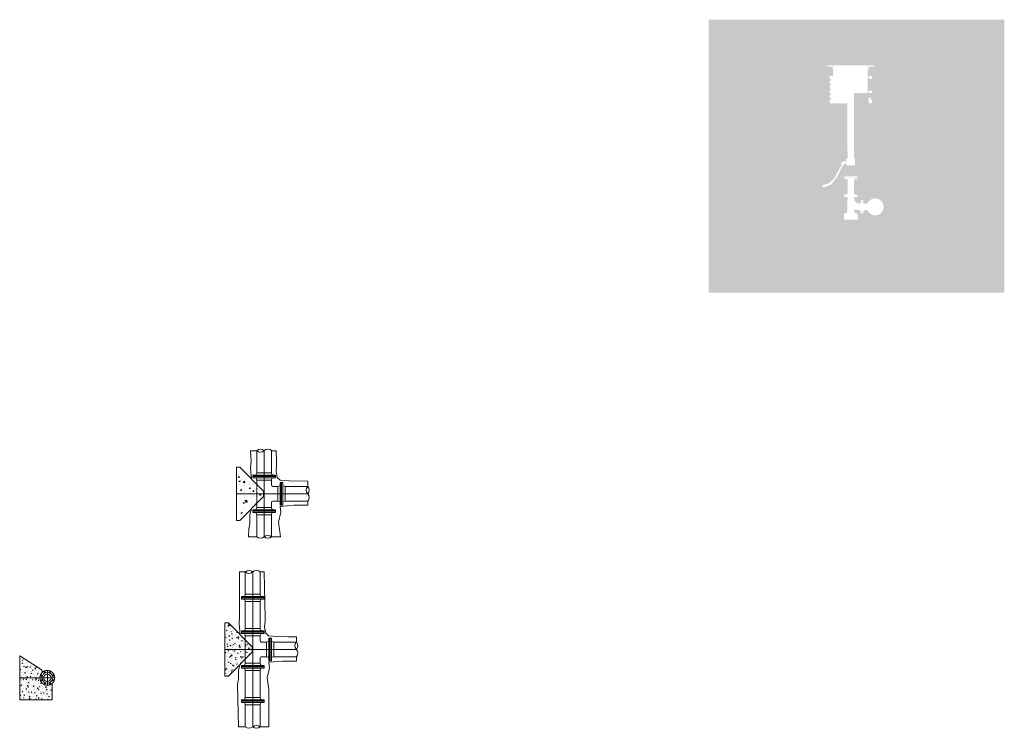
# Model space of a CAD drawing. Units: millimetres. Extents: x 95868 to 133987, y 13497 to 23989.
# Drawn here: x 95868 to 110435, y 13497 to 23989 of the extents above; entities that cross this region are included whole.
import ezdxf

# ---------------------------------------------------------------- set-up
doc = ezdxf.new("R2010")
doc.units = ezdxf.units.MM
doc.linetypes.add('ADTI_2', pattern=[0.75, 0.5, -0.25])
doc.layers.get('0').update_dxf_attribs({"lineweight": 0})
for name, color, linetype, lineweight in [('Betona pildījums', 7, 'Continuous', 0), ('Betons', 7, 'Continuous', 13), ('Kanalizacijas vads', 7, 'Continuous', 13), ('Tranšeja', 253, 'Continuous', 13), ('Viduslinija', 8, 'ADTI_2', 0)]:
    doc.layers.add(name, color=color, linetype=linetype, lineweight=lineweight)

msp = doc.modelspace()

# ---------------------------------------------------------------- hatches: boundary and pattern name
at = {"ltscale": 5}
h = msp.add_hatch(dxfattribs=at)
h.set_pattern_fill('GRAVEL', color=256)
h.paths.add_polyline_path([(110435, 23989), (106059, 23989), (106059, 19947), (110435, 19947)])
h.paths.add_polyline_path([(108479, 22912), (108479, 22932, 0.339454), (108473, 22940), (108427, 22940), (108427, 22904), (108473, 22904, 0.339454)], flags=16)
h.paths.add_polyline_path([(108479, 23126), (108479, 23149, 0.339454), (108473, 23157), (108427, 23157), (108427, 23118), (108473, 23118, 0.339454)], flags=16)
h.paths.add_polyline_path([(108064, 21667), (108064, 21655, 0.414214), (108066, 21653), (108095, 21653), (108233, 21653), (108262, 21653, 0.414214), (108264, 21655), (108264, 21667, 0.414214), (108262, 21669), (108066, 21669, 0.414214)], flags=16)
h.paths.add_polyline_path([(108097, 21935), (108115, 21935), (108114, 22753), (107913, 22753), (107855, 22753, -0.204703), (107849, 22769), (107849, 22790, -0.339454), (107855, 22798), (107855, 22798), (107860, 22799, 0.168594), (107864, 22802, 0.331006), (107864, 22829, 0.169159), (107860, 22832), (107855, 22833, -0.339454), (107849, 22841), (107849, 22861, -0.339454), (107855, 22869), (107855, 22869), (107860, 22870, 0.168594), (107864, 22873, 0.331006), (107864, 22900, 0.169159), (107860, 22903), (107855, 22904), (107855, 22904, -0.339454), (107849, 22912), (107849, 22932, -0.339454), (107855, 22940), (107855, 22940), (107860, 22942, 0.168594), (107864, 22945, 0.331006), (107864, 22971, 0.169159), (107860, 22974), (107855, 22976, -0.339454), (107849, 22983), (107849, 23004, -0.339454), (107855, 23012), (107855, 23012), (107860, 23013, 0.168594), (107864, 23016, 0.331006), (107864, 23043, 0.169159), (107860, 23046), (107855, 23047, -0.339454), (107849, 23055), (107849, 23075, -0.339454), (107855, 23083), (107855, 23083), (107860, 23084, 0.168594), (107864, 23087, 0.331006), (107864, 23114, 0.169159), (107860, 23117), (107855, 23118), (107855, 23118, -0.339454), (107849, 23126), (107849, 23149, -0.339454), (107855, 23157), (107900, 23157), (107900, 23263), (107897, 23263), (107897, 23293), (107814, 23293), (107814, 23301), (107835, 23313), (107906, 23313), (107906, 23293), (107914, 23293), (107914, 23313), (108414, 23313), (108414, 23293), (108422, 23293), (108422, 23313), (108492, 23313), (108514, 23301), (108514, 23293), (108431, 23293), (108431, 23263), (108414, 23263), (108414, 23096), (108414, 22851), (108424, 22851), (108427, 22865), (108427, 22833), (108473, 22833, 0.339454), (108479, 22841), (108479, 22861, 0.339454), (108473, 22869), (108468, 22870, -0.169406), (108463, 22873, -0.330692), (108463, 22900, -0.169148), (108468, 22903), (108468, 22903), (108468, 22903, 0.169006), (108463, 22900, 0.331006), (108463, 22873, 0.168748), (108468, 22870), (108473, 22869), (108473, 22869, -0.339454), (108479, 22861), (108479, 22841, -0.339454), (108473, 22833), (108473, 22833), (108468, 22832, 0.169006), (108463, 22829, 0.331006), (108463, 22802, 0.168748), (108468, 22799), (108473, 22798), (108473, 22798, -0.339454), (108479, 22790), (108479, 22769, -0.191107), (108473, 22753), (108427, 22753), (108427, 22865), (108424, 22851), (108414, 22851), (108414, 22903), (108212, 22903), (108213, 21935), (108227, 21935), (108227, 21835), (108162, 21835), (108097, 21835), (108097, 21866), (108081, 21866), (108081, 21858), (108077, 21858), (108077, 21858, 0.370307), (108058, 21844), (108051, 21844), (107952, 21647), (107868, 21543), (107752, 21502), (107741, 21534), (107847, 21571), (107922, 21643), (108030, 21844), (108020, 21844), (108020, 21852, -0.320664), (108074, 21896), (108077, 21899), (108081, 21899), (108081, 21891), (108097, 21891)], flags=16)
h.paths.add_polyline_path([(108064, 21647), (108094, 21647), (108097, 21650), (108230, 21650), (108233, 21647), (108264, 21647), (108264, 21631), (108219, 21631), (108213, 21617), (108213, 21417), (108219, 21402), (108264, 21402), (108264, 21386), (108233, 21386), (108230, 21383), (108233, 21380), (108264, 21380), (108264, 21364), (108213, 21364), (108213, 21343, 0.414214), (108289, 21267), (108310, 21273), (108310, 21318), (108326, 21318), (108326, 21288), (108329, 21285), (108332, 21288), (108332, 21318), (108348, 21318), (108348, 21273), (108369, 21267), (108409, 21267, -0.81646), (108649, 21218, -0.81646), (108409, 21169), (108369, 21169), (108348, 21163), (108348, 21118), (108332, 21118), (108332, 21149), (108329, 21152), (108326, 21149), (108326, 21118), (108310, 21118), (108310, 21163), (108289, 21169, -0.11187), (108214, 21186), (108214, 21147, 0.182678), (108219, 21135), (108237, 21120), (108262, 21120), (108262, 21108), (108264, 21108), (108264, 21028), (108064, 21028), (108064, 21108), (108066, 21108), (108066, 21120), (108091, 21120), (108109, 21135, 0.13856), (108114, 21147), (108115, 21343), (108115, 21364), (108064, 21364), (108064, 21380), (108094, 21380), (108097, 21383), (108094, 21386), (108064, 21386), (108064, 21402), (108109, 21402), (108115, 21417), (108115, 21617), (108109, 21631), (108064, 21631)], flags=16)
h.paths.add_polyline_path([(108436, 21258, -1), (108417, 21258, -1)], flags=0)
h.paths.add_polyline_path([(108493, 21315, -1), (108474, 21315, -1)], flags=0)
h.paths.add_polyline_path([(108615, 21218, -1), (108432, 21218, -1)], flags=0)
h.paths.add_polyline_path([(108436, 21178, -1), (108417, 21178, -1)], flags=0)
h.paths.add_polyline_path([(108586, 21218, -1), (108461, 21218, -1)], flags=0)
h.paths.add_polyline_path([(108574, 21315, -1), (108555, 21315, -1)], flags=0)
h.paths.add_polyline_path([(108493, 21121, -1), (108474, 21121, -1)], flags=0)
h.paths.add_polyline_path([(108630, 21258, -1), (108611, 21258, -1)], flags=0)
h.paths.add_polyline_path([(108574, 21121, -1), (108555, 21121, -1)], flags=0)
h.paths.add_polyline_path([(108630, 21178, -1), (108611, 21178, -1)], flags=0)
h.paths.add_polyline_path([(108151, 23145), (108059, 23098), (108164, 23098), (108269, 23098), (108177, 23145, 0.240079)], flags=0)
h.paths.add_polyline_path([(108011, 22973), (108011, 23020), (108036, 23020), (108036, 23036), (108153, 23036), (108153, 23066), (108164, 23066), (108175, 23066), (108175, 23036), (108291, 23036), (108291, 23020), (108317, 23020), (108317, 22973), (108291, 22973), (108291, 22982), (108218, 22982), (108212, 22968), (108114, 22968), (108110, 22982), (108036, 22982), (108036, 22973)], flags=0)
h.paths.add_polyline_path([(108094, 22998), (108097, 23001), (108230, 23001), (108233, 22998)], flags=0)
h.paths.add_polyline_path([(108463, 22945, -0.330692), (108463, 22971, -0.169148), (108468, 22974), (108468, 22974), (108473, 22976, 0.339454), (108479, 22983), (108479, 23004, 0.339454), (108473, 23012), (108468, 23013, -0.169406), (108463, 23016, -0.330692), (108463, 23043, -0.169148), (108468, 23046), (108468, 23046), (108473, 23047, 0.339229), (108479, 23055), (108479, 23075, 0.339454), (108473, 23083), (108468, 23084, -0.169406), (108463, 23087, -0.330692), (108463, 23114, -0.169148), (108468, 23117), (108468, 23117), (108468, 23117, 0.169006), (108463, 23114, 0.331006), (108463, 23087, 0.168748), (108468, 23084), (108473, 23083), (108473, 23083, -0.339454), (108479, 23075), (108479, 23055, -0.339229), (108473, 23047), (108468, 23046, 0.169006), (108463, 23043, 0.331006), (108463, 23016, 0.168748), (108468, 23013), (108473, 23012), (108473, 23012, -0.339454), (108479, 23004), (108479, 22983, -0.339454), (108473, 22976), (108473, 22976), (108468, 22974, 0.169006), (108463, 22971, 0.331006), (108463, 22945, 0.168748), (108468, 22942), (108468, 22942), (108468, 22942, -0.169406)], flags=16)
edge = h.paths.add_edge_path(flags=0)
edge.add_ellipse((107867, 23138), major_axis=(0, 18), ratio=0.487198, start_angle=0, end_angle=360, ccw=False)
edge.add_line((107858, 23139), (107858, 23139))
h.paths.add_polyline_path([(108147, 23120, -1), (108181, 23120, -1)], flags=0)
h.paths.add_polyline_path([(108152, 23120, -1), (108176, 23120, -1)], flags=0)
h.paths.add_polyline_path([(107943, 23263), (107943, 23293), (107949, 23293, 0.057332), (108164, 23263), (108164, 23263), (108385, 23263), (108403, 23263), (108403, 23263), (108414, 23263), (108414, 23163), (108403, 23163), (108403, 23263), (108385, 23263), (108164, 23263)], flags=0)
edge = h.paths.add_edge_path(flags=0)
edge.add_ellipse((108461, 23137), major_axis=(0, 18), ratio=0.487198, start_angle=0, end_angle=360)
edge.add_line((108470, 23138), (108470, 23139))
h.paths.add_polyline_path([(108541, 21739), (109149, 21739), (109149, 21999), (108541, 21999)], flags=24)
h.paths.add_polyline_path([(107450, 20949), (107941, 20949), (107941, 21072), (107450, 21072)], flags=24)
at = {"layer": 'Betona pildījums'}
h = msp.add_hatch(dxfattribs=at)
h.set_pattern_fill('AR-CONC', color=256)
h.set_pattern_definition([(50, (49914, -12509.22), (182.18467, -15.9391), [19.05, -209.55]), (355, (49914, -12509.22), (-35.2434, 191.05685), [15.24, -167.6406]), (100.45144, (49929.18, -12510.55), (146.94125, 175.11775), [16.19, -178.09024]), (46.1842, (49914, -12458.42), (271.079, -42.0423), [28.575, -314.325]), (96.63556, (49936.6, -12461.92), (237.4041, 247.4261), [24.285, -267.1356]), (351.18415, (49914, -12458.42), (237.4041, 247.4261), [22.86, -251.4597]), (21, (49939.4, -12471.12), (151.6144, -102.2652), [19.05, -209.55]), (326, (49939.4, -12471.12), (61.802, 184.18797), [15.24, -167.64]), (71.45144, (49952.04, -12479.64), (213.4164, 81.92277), [16.19, -178.08994]), (37.5, (49914, -12509.22), (3.0886, 84.55504), [0, -165.608, 0, -170.18, 0, -168.275]), (7.5, (49914, -12509.22), (66.81966, 100.18057), [0, -97.028, 0, -161.798, 0, -64.135]), (327.5, (49857.36, -12509.22), (135.590595, -5.72874), [0, -63.5, 0, -198.12, 0, -262.89]), (317.5, (49831.96, -12509.22), (148.12918, 25.4265), [0, -82.55, 0, -131.572, 0, -186.69])])
h.paths.add_polyline_path([(99124, 17365), (99074, 17365), (99074, 16970), (99074, 16575), (99124, 16575), (99474, 16931), (99474, 17009)])
at = {"layer": 'Betona pildījums', "lineweight": 0}
h = msp.add_hatch(dxfattribs=at)
h.set_pattern_fill('AR-CONC', color=256, scale=0.5)
h.set_pattern_definition([(50, (24589.95, -15127.33), (91.092334, -7.96954), [9.525, -104.775]), (355, (24589.95, -15127.33), (-17.62171, 95.52842), [7.62, -83.82029]), (100.45144, (24597.54, -15127.99), (73.47062, 87.55888), [8.095, -89.04512]), (46.1842, (24589.95, -15101.93), (135.53952, -21.02116), [14.2875, -157.1625]), (96.63556, (24601.24, -15103.68), (118.70207, 123.71306), [12.1425, -133.5678]), (351.18415, (24589.95, -15101.93), (118.70207, 123.71306), [11.42998, -125.72987]), (21, (24602.65, -15108.28), (75.807196, -51.1326), [9.525, -104.775]), (326, (24602.65, -15108.28), (30.90101, 92.09398), [7.62, -83.82]), (71.45144, (24608.97, -15112.54), (106.70821, 40.96138), [8.095, -89.04497]), (37.5, (24589.95, -15127.33), (1.544302, 42.27752), [0, -82.804, 0, -85.09, 0, -84.1375]), (7.5, (24589.95, -15127.33), (33.40983, 50.090287), [0, -48.514, 0, -80.899, 0, -32.0675]), (327.5, (24561.63, -15127.33), (67.795298, -2.864372), [0, -31.75, 0, -99.06, 0, -131.445]), (317.5, (24548.93, -15127.33), (74.06459, 12.713246), [0, -41.275, 0, -65.786, 0, -93.345])])
h.paths.add_polyline_path([(98955, 15061), (98905, 15061), (98905, 14666), (98905, 14271), (98955, 14271), (99305, 14627), (99305, 14705)])
at = {"layer": 'Betona pildījums'}
h = msp.add_hatch(dxfattribs=at)
h.set_pattern_fill('AR-CONC', color=256, scale=0.5)
h.set_pattern_definition([(50, (45965.71, -13548.01), (91.09233, -7.96954), [9.525, -104.775]), (355, (45965.71, -13548.01), (-17.62171, 95.52842), [7.62, -83.82029]), (100.45144, (45973.3, -13548.68), (73.47062, 87.55888), [8.095, -89.04512]), (46.1842, (45965.71, -13522.61), (135.53952, -21.02116), [14.2875, -157.1625]), (96.63556, (45977, -13524.37), (118.70207, 123.71306), [12.1425, -133.5678]), (351.18415, (45965.71, -13522.61), (118.70207, 123.71306), [11.43, -125.72987]), (21, (45978.41, -13528.96), (75.8072, -51.1326), [9.525, -104.775]), (326, (45978.41, -13528.96), (30.90101, 92.09398), [7.62, -83.82]), (71.45144, (45984.73, -13533.225), (106.70821, 40.96138), [8.095, -89.04497]), (37.5, (45965.71, -13548.014), (1.544302, 42.27752), [0, -82.804, 0, -85.09, 0, -84.1375]), (7.5, (45965.71, -13548.014), (33.40983, 50.090287), [0, -48.514, 0, -80.899, 0, -32.0675]), (327.5, (45937.39, -13548.014), (67.795298, -2.864372), [0, -31.75, 0, -99.06, 0, -131.445]), (317.5, (45924.69, -13548.014), (74.06459, 12.713246), [0, -41.275, 0, -65.786, 0, -93.345])])
h.paths.add_polyline_path([(95868, 14245), (95868, 14570), (96187, 14366), (96211, 14331, 0.232751), (96168, 14245, 0.60759), (96340, 14155), (96350, 14145), (96350, 13920), (95868, 13920)])

# ---------------------------------------------------------------- linework, layer by layer
at = {"layer": 'Betons', "ltscale": 5}
for p, q in [((99074, 17365), (99074, 16575)), ((99074, 17365), (99124, 17365)), ((99124, 17365), (99474, 17009)), ((99124, 16575), (99474, 16931)), ((99474, 17009), (99474, 16931)), ((99074, 16575), (99124, 16575)), ((98905, 15061), (98905, 14271)), ((98905, 15061), (98955, 15061)), ((98955, 15061), (99305, 14705)), ((95868, 13920), (95868, 14570)), ((95868, 14570), (96187, 14366)), ((98955, 14271), (99305, 14627)), ((99305, 14705), (99305, 14627)), ((96187, 14366), (96211, 14331)), ((96350, 14145), (96340, 14155)), ((96350, 13920), (96350, 14145)), ((98905, 14271), (98955, 14271)), ((95868, 13920), (96350, 13920))]:
    msp.add_line(p, q, dxfattribs=at)
at = {"layer": 'Kanalizacijas vads'}
for p, q in [((99374, 17281), (99374, 17608)), ((99593, 17281), (99593, 17608)), ((99651, 17247), (99316, 17247)), ((99316, 17247), (99316, 17230)), ((99316, 17230), (99651, 17230)), ((99316, 17224), (99651, 17224)), ((99316, 17207), (99316, 17224)), ((99651, 17207), (99316, 17207)), ((99350, 17230), (99353, 17227)), ((99350, 17224), (99353, 17227)), ((99353, 17227), (99614, 17227)), ((99353, 17227), (99614, 17227)), ((99374, 17281), (99368, 17253)), ((99374, 17173), (99368, 17201)), ((99599, 17253), (99593, 17281)), ((99599, 17201), (99593, 17173)), ((99614, 17227), (99617, 17230)), ((99614, 17227), (99617, 17224)), ((99651, 17224), (99651, 17207)), ((99374, 17173), (99374, 17111)), ((99593, 17173), (99593, 17098)), ((99611, 17080), (99686, 17080)), ((99686, 17080), (99714, 17086)), ((99686, 16861), (99686, 17080)), ((99720, 16803), (99720, 17138)), ((99720, 17138), (99737, 17138)), ((99737, 17138), (99737, 16803)), ((99737, 17104), (99740, 17101)), ((99740, 17101), (99743, 17104)), ((99740, 17101), (99740, 16840)), ((99740, 16840), (99740, 17101)), ((99743, 17138), (99760, 17138)), ((99743, 16803), (99743, 17138)), ((99760, 17138), (99760, 16803)), ((99766, 17086), (99794, 17080)), ((99794, 17080), (100130, 17080)), ((99368, 16740), (99374, 16768)), ((99374, 16830), (99374, 16768)), ((99593, 16768), (99593, 16843)), ((99593, 16768), (99599, 16740)), ((99611, 16861), (99686, 16861)), ((99714, 16855), (99686, 16861)), ((99737, 16803), (99720, 16803)), ((99740, 16840), (99737, 16837)), ((99743, 16837), (99740, 16840)), ((99760, 16803), (99743, 16803)), ((99794, 16861), (99766, 16855)), ((99794, 16861), (100130, 16861)), ((99316, 16734), (99651, 16734)), ((99316, 16717), (99316, 16734)), ((99651, 16717), (99316, 16717)), ((99316, 16711), (99651, 16711)), ((99316, 16694), (99316, 16711)), ((99651, 16694), (99316, 16694)), ((99353, 16714), (99350, 16717)), ((99350, 16711), (99353, 16714)), ((99614, 16714), (99353, 16714)), ((99353, 16714), (99614, 16714)), ((99374, 16660), (99368, 16688)), ((99374, 16660), (99374, 16333)), ((99599, 16688), (99593, 16660)), ((99593, 16660), (99593, 16333)), ((99617, 16717), (99614, 16714)), ((99614, 16714), (99617, 16711)), ((99651, 16734), (99651, 16717)), ((99205, 15485), (99205, 15812)), ((99424, 15485), (99424, 15812)), ((99147, 15451), (99483, 15451)), ((99147, 15434), (99147, 15451)), ((99199, 15457), (99205, 15485)), ((99424, 15485), (99430, 15457)), ((99483, 15451), (99483, 15434)), ((99483, 15434), (99147, 15434)), ((99147, 15428), (99483, 15428)), ((99147, 15411), (99147, 15428)), ((99483, 15411), (99147, 15411)), ((99185, 15431), (99182, 15434)), ((99182, 15428), (99185, 15431)), ((99445, 15431), (99185, 15431)), ((99445, 15431), (99185, 15431)), ((99205, 15377), (99199, 15405)), ((99430, 15405), (99424, 15377)), ((99448, 15434), (99445, 15431)), ((99445, 15431), (99448, 15428)), ((99483, 14942), (99147, 14942)), ((99147, 14942), (99147, 14925)), ((99147, 14925), (99483, 14925)), ((99147, 14920), (99483, 14920)), ((99147, 14903), (99147, 14920)), ((99483, 14903), (99147, 14903)), ((99182, 14925), (99185, 14922)), ((99182, 14920), (99185, 14922)), ((99185, 14922), (99445, 14922)), ((99185, 14922), (99445, 14922)), ((99205, 14977), (99199, 14948)), ((99205, 14868), (99199, 14896)), ((99205, 14868), (99205, 14807)), ((99430, 14948), (99424, 14977)), ((99430, 14896), (99424, 14868)), ((99424, 14868), (99424, 14793)), ((99445, 14922), (99448, 14925)), ((99445, 14922), (99448, 14920)), ((99483, 14920), (99483, 14903)), ((99442, 14775), (99517, 14775)), ((99517, 14775), (99545, 14781)), ((99517, 14556), (99517, 14775)), ((99552, 14498), (99552, 14834)), ((99552, 14834), (99568, 14834)), ((99568, 14834), (99568, 14498)), ((99568, 14799), (99571, 14796)), ((99571, 14796), (99574, 14799)), ((99571, 14796), (99571, 14536)), ((99571, 14536), (99571, 14796)), ((99574, 14834), (99591, 14834)), ((99574, 14498), (99574, 14834)), ((99591, 14834), (99591, 14498)), ((99597, 14781), (99626, 14775)), ((99626, 14775), (99961, 14775)), ((99147, 14429), (99483, 14429)), ((99147, 14412), (99147, 14429)), ((99199, 14435), (99205, 14464)), ((99205, 14525), (99205, 14464)), ((99424, 14464), (99424, 14539)), ((99424, 14464), (99430, 14435)), ((99442, 14556), (99517, 14556)), ((99483, 14429), (99483, 14412)), ((99545, 14550), (99517, 14556)), ((99568, 14498), (99552, 14498)), ((99571, 14536), (99568, 14533)), ((99574, 14533), (99571, 14536)), ((99591, 14498), (99574, 14498)), ((99626, 14556), (99597, 14550)), ((99626, 14556), (99961, 14556)), ((99483, 14412), (99147, 14412)), ((99147, 14406), (99483, 14406)), ((99147, 14390), (99147, 14406)), ((99483, 14390), (99147, 14390)), ((99185, 14409), (99182, 14412)), ((99182, 14406), (99185, 14409)), ((99445, 14409), (99185, 14409)), ((99445, 14409), (99185, 14409)), ((99205, 14355), (99199, 14383)), ((99430, 14383), (99424, 14355)), ((99448, 14412), (99445, 14409)), ((99445, 14409), (99448, 14406)), ((99147, 13920), (99483, 13920)), ((99147, 13904), (99147, 13920)), ((99483, 13904), (99147, 13904)), ((99147, 13898), (99483, 13898)), ((99147, 13881), (99147, 13898)), ((99483, 13881), (99147, 13881)), ((99185, 13901), (99182, 13904)), ((99182, 13898), (99185, 13901)), ((99445, 13901), (99185, 13901)), ((99445, 13901), (99185, 13901)), ((99199, 13927), (99205, 13955)), ((99205, 13846), (99199, 13875)), ((99205, 13846), (99205, 13520)), ((99424, 13955), (99430, 13927)), ((99430, 13875), (99424, 13846)), ((99424, 13846), (99424, 13520)), ((99448, 13904), (99445, 13901)), ((99445, 13901), (99448, 13898)), ((99483, 13920), (99483, 13904))]:
    msp.add_line(p, q, dxfattribs=at)
at = {"layer": 'Kanalizacijas vads', "ltscale": 5}
for p, q in [((99374, 17281), (99593, 17281)), ((99651, 17230), (99651, 17247)), ((99374, 17173), (99593, 17173)), ((99794, 16861), (99794, 17080)), ((99593, 16768), (99374, 16768)), ((99593, 16660), (99374, 16660)), ((99651, 16711), (99651, 16694)), ((99424, 15485), (99205, 15485)), ((99424, 15377), (99205, 15377)), ((99205, 14977), (99205, 15377)), ((99424, 14977), (99424, 15377)), ((99483, 15428), (99483, 15411)), ((99205, 14977), (99424, 14977)), ((99205, 14868), (99424, 14868)), ((99483, 14925), (99483, 14942)), ((99626, 14556), (99626, 14775)), ((99424, 14464), (99205, 14464)), ((99424, 14355), (99205, 14355)), ((99205, 14355), (99205, 13955)), ((99424, 14355), (99424, 13955)), ((99483, 14406), (99483, 14390)), ((99424, 13955), (99205, 13955)), ((99424, 13846), (99205, 13846)), ((99483, 13898), (99483, 13881))]:
    msp.add_line(p, q, dxfattribs=at)
at = {"layer": 'Kanalizacijas vads', "linetype": 'ADTI_2', "ltscale": 2}
for p, q in [((99374, 17111), (99374, 16830)), ((99205, 14807), (99205, 14525))]:
    msp.add_line(p, q, dxfattribs=at)
at = {"layer": 'Kanalizacijas vads'}
for centre, radius in [((96277, 14245), 110), ((96192, 14280), 8.33), ((96277, 14245), 80.2), ((96277, 14245), 54.8), ((96242, 14330), 8.33), ((96313, 14330), 8.33), ((96362, 14280), 8.33), ((96192, 14209), 8.33), ((96242, 14160), 8.33), ((96313, 14160), 8.33), ((96362, 14209), 8.33)]:
    msp.add_circle(centre, radius, dxfattribs=at)
for centre, radius, start, end in [((99429, 17549), 80.3, 46.9991, 133.0009), ((99538, 17552), 78.6, 45.7793, 134.1554), ((99429, 17667), 80.3, 226.9991, 313.0009), ((99360, 17255), 7.9, 270, 347.9052), ((99360, 17199), 7.9, 12.0948, 90), ((99607, 17255), 7.9, 192.0948, 270), ((99607, 17199), 7.9, 90, 167.9052), ((99611, 17098), 17.8, 180, 270), ((99713, 17094), 7.9, 282.0948, 0), ((99768, 17094), 7.9, 180, 257.9052), ((100188, 17025), 80.3, 137.022, 222.978), ((100071, 17025), 80.3, 317.022, 42.978), ((100073, 16916), 78.6, 315.8446, 44.1554), ((99611, 16843), 17.8, 90, 180), ((99713, 16847), 7.9, 0, 77.9052), ((99768, 16847), 7.9, 102.0948, 180), ((99360, 16742), 7.9, 270, 347.9052), ((99360, 16686), 7.9, 12.0948, 90), ((99607, 16742), 7.9, 192.0948, 270), ((99607, 16686), 7.9, 90, 167.9052), ((99429, 16389), 78.6, 225.7793, 314.1554), ((99538, 16274), 80.3, 46.9991, 133.0009), ((99538, 16391), 80.3, 226.9991, 313.0009), ((99260, 15753), 80.3, 46.9991, 133.0009), ((99260, 15871), 80.3, 226.9991, 313.0009), ((99370, 15756), 78.6, 45.7793, 134.1554), ((99192, 15459), 7.9, 270, 347.9052), ((99438, 15459), 7.9, 192.0948, 270), ((99192, 15403), 7.9, 12.0948, 90), ((99438, 15403), 7.9, 90, 167.9052), ((99192, 14950), 7.9, 270, 347.9052), ((99192, 14895), 7.9, 12.0948, 90), ((99438, 14950), 7.9, 192.0948, 270), ((99438, 14895), 7.9, 90, 167.9052), ((99442, 14793), 17.8, 180, 270), ((99544, 14789), 7.9, 282.0948, 0), ((99599, 14789), 7.9, 180, 257.9052), ((100020, 14721), 80.3, 136.9991, 223.0009), ((99902, 14721), 80.3, 316.9991, 43.0009), ((99905, 14611), 78.6, 315.7793, 44.1554), ((99192, 14437), 7.9, 270, 347.9052), ((99442, 14539), 17.8, 90, 180), ((99438, 14437), 7.9, 192.0948, 270), ((99544, 14543), 7.9, 0, 77.9052), ((99599, 14543), 7.9, 102.0948, 180), ((99192, 14382), 7.9, 12.0948, 90), ((99438, 14382), 7.9, 90, 167.9052), ((99192, 13928), 7.9, 270, 347.9052), ((99192, 13873), 7.9, 12.0948, 90), ((99438, 13928), 7.9, 192.0948, 270), ((99438, 13873), 7.9, 90, 167.9052), ((99260, 13576), 78.6, 225.7793, 314.1554), ((99370, 13461), 80.3, 46.9991, 133.0009), ((99370, 13578), 80.3, 226.9991, 313.0009)]:
    msp.add_arc(centre, radius, start, end, dxfattribs=at)
at = {"layer": 'Tranšeja', "ltscale": 5}
for p, q in [((99282, 17608), (99374, 17608)), ((99593, 17608), (99661, 17608)), ((100130, 17080), (100131, 17157)), ((100130, 16861), (100130, 16799)), ((99253, 16333), (99374, 16333)), ((99593, 16333), (99728, 16333)), ((99205, 15812), (99120, 15812)), ((99424, 15812), (99487, 15812)), ((99961, 14775), (99961, 14852)), ((99961, 14556), (99961, 14494)), ((99205, 13520), (99104, 13520)), ((99424, 13520), (99554, 13520))]:
    msp.add_line(p, q, dxfattribs=at)
for points in [[(99282, 17608), (99291, 17452), (99284, 17347), (99299, 17187)], [(99661, 17608), (99667, 17440), (99669, 17389), (99661, 17300), (99675, 17211), (99720, 17171), (99853, 17161), (100131, 17157)], [(99253, 16333), (99259, 16452), (99271, 16529), (99271, 16662), (99299, 16753)], [(100130, 16799), (99927, 16799), (99723, 16780), (99730, 16699), (99699, 16550), (99728, 16333)], [(99120, 15812), (99122, 15148), (99115, 15042), (99130, 14883)], [(99487, 15812), (99498, 15135), (99500, 15085), (99492, 14996), (99507, 14907), (99551, 14867), (99684, 14856), (99835, 14854), (99961, 14852)], [(99104, 13520), (99090, 14148), (99103, 14224), (99103, 14357), (99130, 14449)], [(99961, 14494), (99758, 14494), (99554, 14476), (99562, 14394), (99530, 14245), (99553, 14074), (99554, 13520)]]:
    msp.add_lwpolyline(points, dxfattribs=at)
at = {"layer": 'Viduslinija'}
for p, q in [((99484, 17608), (99484, 16333)), ((99315, 15812), (99315, 13520)), ((99961, 14666), (98905, 14666))]:
    msp.add_line(p, q, dxfattribs=at)
at = {"layer": 'Viduslinija', "ltscale": 5}
for p, q in [((99074, 16970), (100129, 16971)), ((96277, 14354), (96277, 14135)), ((95868, 14245), (96387, 14245))]:
    msp.add_line(p, q, dxfattribs=at)

doc.saveas('drawing.dxf')
